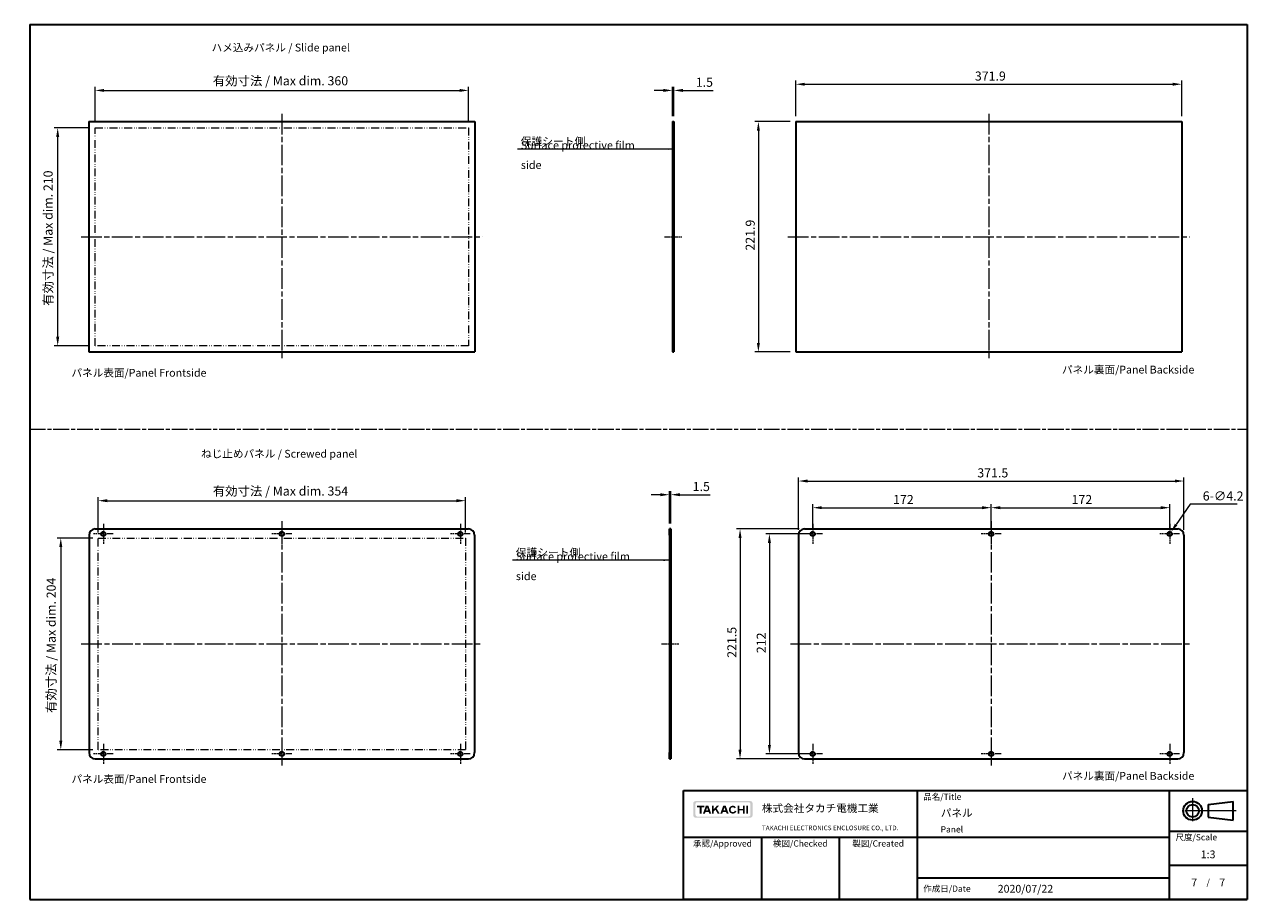
# Model space of a CAD drawing. Units: millimetres. Extents: x 51 to 7540, y 23 to 1293.
# Drawn here: x 6362 to 7540, y 28 to 871 of the extents above; entities that cross this region are included whole.
import ezdxf
from ezdxf.enums import TextEntityAlignment as Align

# ---------------------------------------------------------------- set-up
doc = ezdxf.new("R2010")
doc.units = ezdxf.units.MM
doc.header["$LTSCALE"] = 3.5
doc.linetypes.add('CHAIN', pattern=[0.35429999999999995, 0.2362, -0.0295, 0.0591, -0.0295])
doc.linetypes.add('DASH_DOUBLE_DOT', pattern=[0.43979999999999997, 0.24, -0.06, 0.0098, -0.06, 0.01, -0.06])
doc.layers.get('Defpoints').update_dxf_attribs({"lineweight": 25})
for name, color, linetype, lineweight in [('Border (ISO)', 7, 'Continuous', 35), ('Center Mark (ISO)', 131, 'Continuous', 18), ('Centerline (ISO)', 131, 'Continuous', 18), ('Centerline (ISO) @ 1', 131, 'Continuous', 18), ('Dimension (ISO)', 7, 'Continuous', 18), ('Dimension (ISO) @ 1', 7, 'Continuous', 18), ('Hatch (ISO)', 1, 'Continuous', 18), ('Sketch Geometry (ISO)', 7, 'Continuous', 18), ('Symbol (ISO)', 7, 'Continuous', 18), ('Title (ISO)', 7, 'Continuous', 35), ('Visible (ISO)', 7, 'Continuous', 35), ('Visible Narrow (ISO)', 7, 'Continuous', 25)]:
    doc.layers.add(name, color=color, linetype=linetype, lineweight=lineweight)
doc.styles.add('Note Text (TK)', font='txt')
doc.styles.add('文字スタイル67', font='arial.ttf')
doc.dimstyles.new('Default - Method 1b (TK)', dxfattribs={"dimscale": 3.5, "dimtxt": 2.5, "dimasz": 2.5, "dimexe": 1, "dimexo": 1.499999999999999, "dimgap": 1, "dimtad": 1, "dimtoh": 1, "dimrnd": 1e-08, "dimdsep": 46, "dimtxsty": 'Note Text (TK)', "dimcen": 0.09, "dimdle": 5, "dimclrd": 100, "dimclre": 100, "dimclrt": 7, "dimadec": 1, "dimazin": 1, "dimtfac": 1, "dimtmove": 0, "dimatfit": 3, "dimfxl": 1, "dimtolj": 1, "dimlwd": -1, "dimlwe": -1, "dimarcsym": 0})
doc.dimstyles.new('Default - Method 1b (TK)$7', dxfattribs={"dimscale": 3.5, "dimtxt": 2.5, "dimasz": 2.5, "dimexe": 1, "dimexo": 1.499999999999999, "dimgap": 1, "dimtad": 1, "dimtoh": 1, "dimrnd": 1e-08, "dimdsep": 46, "dimtxsty": 'Note Text (TK)', "dimcen": 0.09, "dimdle": 5, "dimclrd": 100, "dimclre": 100, "dimclrt": 7, "dimadec": 1, "dimazin": 1, "dimtfac": 1, "dimtmove": 0, "dimatfit": 3, "dimfxl": 1, "dimtolj": 1, "dimlwd": -1, "dimlwe": -1, "dimarcsym": 0})

# ---------------------------------------------------------------- blocks, each defined once
blk = doc.blocks.new('図面枠 tk図枠')
at = {"layer": 'Border (ISO)'}
for p, q in [((14.49999999999999, 289), (405.4999999999999, 289)), ((14.49999999999999, 289), (14.50000000000001, 8.000000000000007)), ((405.4999999999999, 289), (405.4999999999999, 8.000000000000007)), ((14.50000000000001, 8.000000000000007), (405.4999999999999, 8.000000000000007))]:
    blk.add_line(p, q, dxfattribs=at)
blk = doc.blocks.new('表題欄 tk表題欄')
at = {"layer": 'Hatch (ISO)'}
h = blk.add_hatch(color=256, dxfattribs=at)
edge = h.paths.add_edge_path(flags=0)
edge.add_arc((95.57537688673352, 236.2990653650367), 0.5958259999999996, 269.9999999999897, 360)
edge.add_line((96.17120288673351, 236.2990653650368), (96.17120288673348, 239.7107813650365))
edge.add_arc((95.5753768867335, 239.7107813650366), 0.5958259999999996, 0, 90.0000000000068)
edge.add_line((95.57537688673342, 240.3066073650366), (79.13710888673356, 240.3066073650366))
edge.add_arc((79.13710888673353, 239.7107813650366), 0.5958259999999996, 89.99999999999744, 180)
edge.add_line((78.54128288673353, 239.7107813650365), (78.54128288673331, 236.2990653650368))
edge.add_arc((79.13710888673332, 236.2990653650365), 0.5958259999999996, 180, 270.0000000000231)
edge.add_line((79.13710888673356, 235.7032393650365), (95.57537688673342, 235.7032393650367))
edge = h.paths.add_edge_path()
edge.add_line((77.83935088673357, 239.9556413650366), (77.83935088673357, 236.0542053650368))
edge.add_arc((78.54128288673346, 236.0542053650367), 0.7019319999998935, 180, 270.0000000000087)
edge.add_line((78.54128288673357, 235.3522733650368), (96.17120288673352, 235.3522733650368))
edge.add_arc((96.17120288673351, 236.0542053650367), 0.7019319999998921, 270, 360)
edge.add_line((96.8731348867334, 236.0542053650368), (96.87313488673352, 239.9556413650366))
edge.add_arc((96.1712028867336, 239.9556413650367), 0.7019319999998921, 0, 90.00000000000873)
edge.add_line((96.17120288673348, 240.6575733650367), (78.54128288673357, 240.6575733650366))
edge.add_arc((78.54128288673357, 239.9556413650366), 0.7019319999999984, 90, 180)
for points in [[(79.07181288673355, 239.1476033650369), (79.07181288673355, 238.6578833650367), (79.92066088673353, 238.6578833650367), (79.92066088673353, 236.6581933650368), (80.50832488673353, 236.6581933650368), (80.50832488673353, 238.6578833650367), (81.35717288673355, 238.6578833650367), (81.35717288673355, 239.1476033650369)], [(85.68407849525303, 236.6581933650368), (84.9434673993943, 237.8918698287545), (84.41792288673358, 237.3246628822781), (84.41792288673358, 236.6581933650368), (83.89555488673355, 236.6581933650368), (83.89555488673355, 239.1476033650369), (84.41792288673358, 239.1476033650369), (84.41792288673358, 238.0993979968839), (85.38913556809511, 239.1476033650369), (86.10696490847272, 239.1476033650369), (85.31925422435492, 238.2974470774499), (86.30334488673353, 236.6581933650368)], [(92.09142939614459, 239.1476033650369), (92.09142939614459, 236.6581933650368), (92.60971639614465, 236.6581933650368), (92.60971639614465, 237.6580383650368), (93.76872039614462, 237.6580383650368), (93.76872039614462, 236.6581933650368), (94.28700739614459, 236.6581933650368), (94.28700739614459, 239.1476033650369), (93.76872039614462, 239.1476033650369), (93.76872039614462, 238.1477583650367), (92.60971639614465, 238.1477583650367), (92.60971639614465, 239.1476033650369)], [(94.84202339614467, 239.1476033650369), (94.84202339614467, 236.6581933650368), (95.36439139614473, 236.6581933650368), (95.36439139614473, 239.1476033650369)]]:
    blk.add_hatch(color=256, dxfattribs=at).paths.add_polyline_path(points)
h = blk.add_hatch(color=256, dxfattribs=at)
h.paths.add_polyline_path([(82.59020695886475, 237.7110913650368), (81.95242681460243, 237.7110913650368), (82.27131688673356, 238.5794973650367)], flags=0)
h.paths.add_polyline_path([(82.77903014574996, 237.1968853650368), (81.76360362771717, 237.1968853650368), (81.56578886050404, 236.6581933650368), (80.94907288673355, 236.6581933650368), (81.86321688673357, 239.1476033650369), (82.67941688673353, 239.1476033650369), (83.59356088673351, 236.6581933650368), (82.97684491296302, 236.6581933650368)])
h = blk.add_hatch(color=256, dxfattribs=at)
h.paths.add_polyline_path([(87.52707281460246, 237.7110913650368), (88.16485295886469, 237.7110913650368), (87.84596288673359, 238.5794973650367)], flags=0)
h.paths.add_polyline_path([(87.14043486050403, 236.6581933650368), (87.3382496277172, 237.1968853650368), (88.35367614574989, 237.1968853650368), (88.551490912963, 236.6581933650368), (89.16820688673343, 236.6581933650368), (88.25406288673352, 239.1476033650369), (87.43786288673356, 239.1476033650369), (86.52371888673358, 236.6581933650368)])
h = blk.add_hatch(color=256, dxfattribs=at)
edge = h.paths.add_edge_path()
edge.add_arc((90.52309888673334, 237.9028983650369), 1.273272000000011, 38.55054079078439, 336.5820184016556)
edge.add_line((91.69149139614446, 237.3968543650369), (91.17255542714857, 237.6216113977801))
edge.add_ellipse((90.52309888673352, 237.9028983650369), major_axis=(0, -0.7998759999999119), ratio=0.8673469387756529, start_angle=128.5505407907963, end_angle=426.582018401653, ccw=False)
edge.add_line((91.09381514418376, 238.3576891122095), (91.51887237036831, 238.6964075050431))
at = {"layer": 'Title (ISO)'}
for p, q in [((74.70882392282105, 244.052739026017), (255.7088239228211, 244.052739026017)), ((74.70882392282105, 209.052739026017), (74.70882392282105, 244.052739026017)), ((149.7088239228211, 244.052739026017), (149.7088239228211, 209.052739026017)), ((230.7088239228211, 244.052739026017), (230.7088239228211, 209.052739026017)), ((255.7088239228211, 244.052739026017), (255.7088239228211, 209.052739026017)), ((243.2088239228211, 239.552739026017), (251.2088239228211, 240.5527390260171)), ((251.2088239228211, 234.552739026017), (251.2088239228211, 240.5527390260171)), ((243.2088239228211, 239.552739026017), (243.2088239228211, 235.552739026017)), ((243.2088239228211, 235.552739026017), (251.2088239228211, 234.552739026017)), ((74.70882392282105, 229.052739026017), (230.7088239228211, 229.052739026017)), ((99.70882392282108, 229.052739026017), (99.70882392282108, 209.052739026017)), ((124.708823922821, 229.052739026017), (124.708823922821, 209.052739026017)), ((230.7088239228211, 231.052739026017), (255.7088239228211, 231.052739026017)), ((230.7088239228211, 220.052739026017), (255.7088239228211, 220.052739026017)), ((149.7088239228211, 216.052739026017), (230.7088239228211, 216.052739026017)), ((255.7088239228211, 209.052739026017), (74.70882392282105, 209.052739026017))]:
    blk.add_line(p, q, dxfattribs=at)
at = {"layer": 'Title (ISO)', "color": 4, "linetype": 'CHAIN', "lineweight": 18, "ltscale": 8.889559745788574}
blk.add_line((238.2088239228211, 241.552739026017), (238.2088239228211, 233.552739026017), dxfattribs=at)
at = {"layer": 'Title (ISO)', "color": 4, "linetype": 'CHAIN', "lineweight": 18, "ltscale": 20.00163269042969}
blk.add_line((252.2088239228211, 237.552739026017), (234.2088239228211, 237.552739026017), dxfattribs=at)
at = {"layer": 'Title (ISO)'}
for radius in [3, 2]:
    blk.add_circle((238.2088239228211, 237.552739026017), radius, dxfattribs=at)
at = {"layer": 'Title (ISO)', "color": 7, "line_spacing_factor": 1.5, "style": 'Note Text (TK)'}
for s, insert, char_height, attachment_point in [('株式会社タカチ電機工業', (99.87313488673345, 238.052739026017), 2.5, 4), ('\\fArial|b0|i0;\\H1.4986;TAKACHI ELECTRONICS ENCLOSURE CO., LTD.', (99.87313488673342, 232.052739026017), 1.49859994649887, 4), ('\\fＭＳ Ｐゴシック|b0|i0;\\H2.0000;/', (243.2088239228211, 214.552739026017), 2.000000029802322, 5)]:
    blk.add_mtext(s, dxfattribs=dict(at, insert=insert, char_height=char_height, attachment_point=attachment_point))
at = {"layer": 'Title (ISO)', "color": 1, "char_height": 2.000000029802322, "line_spacing_factor": 1.5, "style": 'Note Text (TK)'}
for s, insert, attachment_point in [('\\fＭＳ Ｐゴシック|b0|i0;\\H2.0000;品名/Title', (151.708823922821, 242.052739026017), 4), ('\\fＭＳ Ｐゴシック|b0|i0;\\H2.0000;承認/Approved', (87.20882392282108, 227.052739026017), 5), ('\\fＭＳ Ｐゴシック|b0|i0;\\H2.0000;検図/Checked', (112.208823922821, 227.052739026017), 5), ('\\fＭＳ Ｐゴシック|b0|i0;\\H2.0000;製図/Created', (137.2088239228211, 227.052739026017), 5), ('\\fＭＳ Ｐゴシック|b0|i0;\\H2.0000;尺度/Scale', (232.7088239228211, 229.052739026017), 4), ('\\fＭＳ Ｐゴシック|b0|i0;\\H2.0000;作成日/Date', (151.708823922821, 212.552739026017), 4)]:
    blk.add_mtext(s, dxfattribs=dict(at, insert=insert, attachment_point=attachment_point))
at = {"layer": 'Title (ISO)', "color": 7}
for tag, p, height, style in [('<品名>_001', (157.2826875528348, 235.5328526211061), 2.5, 'Note Text (TK)'), ('<Title>_001', (157.7088239228211, 230.5513747487906), 2.000000029802322, '文字スタイル67'), ('<尺度>_001', (239.5440510892929, 222.302739026017), 2.5, 'Note Text (TK)'), ('<総ページ数>_001', (246.7855284409709, 213.302739026017), 2.5, 'Note Text (TK)'), ('作成日_001', (175.6037100153155, 211.2601253517655), 2.5, 'Note Text (TK)'), ('<ページ_No.>_001', (238.0980284456275, 213.302739026017), 2.5, 'Note Text (TK)')]:
    blk.add_attdef(tag, p, '', height=height, dxfattribs=dict(at, style=style))
at = {"layer": 'Title (ISO)', "color": 7, "style": 'Note Text (TK)'}
blk.add_attdef('<承認>', text='', height=2.5, dxfattribs=at).set_placement((87.20882392282108, 217.052739026017), align=Align.MIDDLE_CENTER)
blk = doc.blocks.new('*D36')
at = {"layer": 'Defpoints', "color": 0}
for p in [(7476.825317372767, 813.417200805642), (7104.925317372766, 777.4172008056419), (7476.825317372767, 777.4172008056419)]:
    blk.add_point(p, dxfattribs=at)
at = {"layer": 'Dimension (ISO)', "color": 100}
for p, q in [((7104.925317372766, 782.6672008056419), (7104.925317372766, 816.9172008056419)), ((7113.675317372766, 813.417200805642), (7468.075317372766, 813.417200805642)), ((7476.825317372767, 782.6672008056419), (7476.825317372767, 816.9172008056419))]:
    blk.add_line(p, q, dxfattribs=at)
for points in [[(7113.675317372766, 814.8755341389754), (7113.675317372766, 811.9588674723086), (7104.925317372766, 813.417200805642)], [(7468.075317372766, 814.8755341389754), (7468.075317372766, 811.9588674723086), (7476.825317372767, 813.417200805642)]]:
    blk.add_solid(points, dxfattribs=at)
at = {"layer": 'Dimension (ISO)', "color": 7, "insert": (7277.526595781857, 821.292200805642), "char_height": 8.75, "attachment_point": 4, "style": 'Note Text (TK)'}
blk.add_mtext('\\A1;371.9', dxfattribs=at)
blk = doc.blocks.new('*D35')
at = {"layer": 'Defpoints', "color": 0}
for p in [(7104.925317372766, 777.4172008056419), (7068.925317372766, 555.517200805642), (7104.925317372766, 555.517200805642)]:
    blk.add_point(p, dxfattribs=at)
at = {"layer": 'Dimension (ISO)', "color": 100}
for p, q in [((7099.675317372767, 777.4172008056419), (7065.425317372767, 777.4172008056419)), ((7068.925317372766, 768.667200805642), (7068.925317372766, 564.267200805642)), ((7099.675317372767, 555.517200805642), (7065.425317372767, 555.517200805642))]:
    blk.add_line(p, q, dxfattribs=at)
for points in [[(7067.466984039434, 768.667200805642), (7070.3836507061, 768.667200805642), (7068.925317372766, 777.4172008056419)], [(7067.466984039434, 564.267200805642), (7070.3836507061, 564.267200805642), (7068.925317372766, 555.517200805642)]]:
    blk.add_solid(points, dxfattribs=at)
at = {"layer": 'Dimension (ISO)', "color": 7, "insert": (7061.050317372767, 653.1184792147329), "char_height": 8.75, "attachment_point": 4, "rotation": 90, "style": 'Note Text (TK)'}
blk.add_mtext('\\A1;221.9', dxfattribs=at)
blk = doc.blocks.new('*D34')
at = {"layer": 'Defpoints', "color": 0}
for p in [(7293.263506504873, 405.4808982994591), (7121.263506504873, 380.238192817387), (7293.263506504873, 380.238192817387)]:
    blk.add_point(p, dxfattribs=at)
at = {"layer": 'Dimension (ISO)', "color": 100}
for p, q in [((7121.263506504873, 385.488192817387), (7121.263506504873, 408.980898299459)), ((7130.013506504872, 405.4808982994591), (7284.513506504872, 405.4808982994591)), ((7293.263506504873, 385.488192817387), (7293.263506504873, 408.980898299459))]:
    blk.add_line(p, q, dxfattribs=at)
for points in [[(7130.013506504872, 406.9392316327923), (7130.013506504872, 404.0225649661257), (7121.263506504873, 405.4808982994591)], [(7284.513506504872, 406.9392316327923), (7284.513506504872, 404.0225649661257), (7293.263506504873, 405.4808982994591)]]:
    blk.add_solid(points, dxfattribs=at)
at = {"layer": 'Dimension (ISO)', "color": 7, "insert": (7198.712370141237, 413.355898299459), "char_height": 8.75, "attachment_point": 4, "style": 'Note Text (TK)'}
blk.add_mtext('\\A1;172', dxfattribs=at)
blk = doc.blocks.new('*D33')
at = {"layer": 'Defpoints', "color": 0}
for p in [(7465.263506504872, 405.4808982994591), (7293.263506504873, 380.238192817387), (7465.263506504872, 380.238192817387)]:
    blk.add_point(p, dxfattribs=at)
at = {"layer": 'Dimension (ISO)', "color": 100}
for p, q in [((7293.263506504873, 385.488192817387), (7293.263506504873, 408.980898299459)), ((7302.013506504874, 405.4808982994591), (7456.513506504872, 405.4808982994591)), ((7465.263506504872, 385.488192817387), (7465.263506504872, 408.980898299459))]:
    blk.add_line(p, q, dxfattribs=at)
for points in [[(7302.013506504874, 406.9392316327923), (7302.013506504874, 404.0225649661257), (7293.263506504873, 405.4808982994591)], [(7456.513506504872, 406.9392316327923), (7456.513506504872, 404.0225649661257), (7465.263506504872, 405.4808982994591)]]:
    blk.add_solid(points, dxfattribs=at)
at = {"layer": 'Dimension (ISO)', "color": 7, "insert": (7370.712370141237, 413.355898299459), "char_height": 8.75, "attachment_point": 4, "style": 'Note Text (TK)'}
blk.add_mtext('\\A1;172', dxfattribs=at)
blk = doc.blocks.new('*D32')
at = {"layer": 'Defpoints', "color": 0}
for p in [(7479.013506504873, 431.1741138492305), (7107.513506504872, 378.988192817387), (7479.013506504873, 378.988192817387)]:
    blk.add_point(p, dxfattribs=at)
at = {"layer": 'Dimension (ISO)', "color": 100}
for p, q in [((7107.513506504872, 384.238192817387), (7107.513506504872, 434.6741138492304)), ((7116.263506504873, 431.1741138492305), (7470.263506504872, 431.1741138492305)), ((7479.013506504873, 384.238192817387), (7479.013506504873, 434.6741138492304))]:
    blk.add_line(p, q, dxfattribs=at)
for points in [[(7116.263506504873, 432.6324471825637), (7116.263506504873, 429.7157805158971), (7107.513506504872, 431.1741138492305)], [(7470.263506504872, 432.6324471825637), (7470.263506504872, 429.7157805158971), (7479.013506504873, 431.1741138492305)]]:
    blk.add_solid(points, dxfattribs=at)
at = {"layer": 'Dimension (ISO)', "color": 7, "insert": (7279.889926959417, 439.0491138492304), "char_height": 8.75, "attachment_point": 4, "style": 'Note Text (TK)'}
blk.add_mtext('\\A1;371.5', dxfattribs=at)
blk = doc.blocks.new('*D31')
at = {"layer": 'Defpoints', "color": 0}
for p in [(7121.263506504873, 380.238192817387), (7079.574802591437, 168.238192817387), (7121.263506504873, 168.238192817387)]:
    blk.add_point(p, dxfattribs=at)
at = {"layer": 'Dimension (ISO)', "color": 100}
for p, q in [((7116.013506504872, 380.238192817387), (7076.074802591438, 380.238192817387)), ((7079.574802591437, 371.488192817387), (7079.574802591437, 176.988192817387)), ((7116.013506504872, 168.238192817387), (7076.074802591438, 168.238192817387))]:
    blk.add_line(p, q, dxfattribs=at)
for points in [[(7078.116469258105, 371.488192817387), (7081.033135924771, 371.488192817387), (7079.574802591437, 380.238192817387)], [(7078.116469258105, 176.988192817387), (7081.033135924771, 176.988192817387), (7079.574802591437, 168.238192817387)]]:
    blk.add_solid(points, dxfattribs=at)
at = {"layer": 'Dimension (ISO)', "color": 7, "insert": (7071.699802591438, 265.3390450901143), "char_height": 8.75, "attachment_point": 4, "rotation": 90, "style": 'Note Text (TK)'}
blk.add_mtext('\\A1;212', dxfattribs=at)
blk = doc.blocks.new('*D30')
at = {"layer": 'Defpoints', "color": 0}
for p in [(7113.513506504872, 384.988192817387), (7051.259829184072, 163.488192817387), (7113.513506504872, 163.488192817387)]:
    blk.add_point(p, dxfattribs=at)
at = {"layer": 'Dimension (ISO)', "color": 100}
for p, q in [((7108.263506504873, 384.988192817387), (7047.759829184072, 384.988192817387)), ((7051.259829184072, 376.238192817387), (7051.259829184072, 172.238192817387)), ((7108.263506504873, 163.488192817387), (7047.759829184072, 163.488192817387))]:
    blk.add_line(p, q, dxfattribs=at)
for points in [[(7049.801495850738, 376.238192817387), (7052.718162517405, 376.238192817387), (7051.259829184072, 384.988192817387)], [(7049.801495850738, 172.238192817387), (7052.718162517405, 172.238192817387), (7051.259829184072, 163.488192817387)]]:
    blk.add_solid(points, dxfattribs=at)
at = {"layer": 'Dimension (ISO)', "color": 7, "insert": (7043.384829184072, 260.8646132719325), "char_height": 8.75, "attachment_point": 4, "rotation": 90, "style": 'Note Text (TK)'}
blk.add_mtext('\\A1;221.5', dxfattribs=at)
blk = doc.blocks.new('*D29')
at = {"layer": 'Defpoints', "color": 0}
for p in [(7464.069680092143, 378.5105416673368), (7466.457332917603, 381.9658439674376)]:
    blk.add_point(p, dxfattribs=at)
at = {"layer": 'Dimension (ISO)', "color": 100}
for p, q in [((7485.066756150842, 408.8965527437326), (7471.43160963731, 389.164390425979)), ((7530.168178571782, 408.8965527437326), (7485.066756150842, 408.8965527437326)), ((7464.948506504872, 380.2381928173877), (7465.578506504872, 380.2381928173868)), ((7465.263506504872, 379.9231928173867), (7465.263506504872, 380.5531928173869))]:
    blk.add_line(p, q, dxfattribs=at)
blk.add_solid([(7470.231851894219, 389.9934365459303), (7472.6313673804, 388.3353443060282), (7466.457332917603, 381.9658439674376)], dxfattribs=at)
at = {"layer": 'Dimension (ISO)', "color": 7, "insert": (7497.107099026326, 416.7715527437317), "char_height": 8.75, "attachment_point": 4, "style": 'Note Text (TK)'}
blk.add_mtext('\\A1;6-∅4.2', dxfattribs=at)
blk = doc.blocks.new('*D28')
at = {"layer": 'Defpoints', "color": 0}
for p in [(6789.759825963237, 807.4672008056419), (6429.759825963237, 771.467200805642), (6789.759825963237, 771.467200805642)]:
    blk.add_point(p, dxfattribs=at)
at = {"layer": 'Dimension (ISO)', "color": 100}
for p, q in [((6429.759825963237, 776.717200805642), (6429.759825963237, 810.9672008056419)), ((6438.509825963237, 807.4672008056419), (6781.009825963237, 807.4672008056419)), ((6789.759825963237, 776.717200805642), (6789.759825963237, 810.9672008056419))]:
    blk.add_line(p, q, dxfattribs=at)
for points in [[(6438.509825963237, 808.9255341389753), (6438.509825963237, 806.0088674723086), (6429.759825963237, 807.4672008056419)], [(6781.009825963237, 808.9255341389753), (6781.009825963237, 806.0088674723086), (6789.759825963237, 807.4672008056419)]]:
    blk.add_solid(points, dxfattribs=at)
at = {"layer": 'Dimension (ISO)', "color": 7, "insert": (6543.239939599601, 816.7342462601874), "char_height": 8.75, "attachment_point": 4, "style": 'Note Text (TK)'}
blk.add_mtext('\\A1;有効寸法 / Max dim. 360', dxfattribs=at)
blk = doc.blocks.new('*D27')
at = {"layer": 'Defpoints', "color": 0}
for p in [(6393.759825963236, 771.467200805642), (6429.759825963237, 771.467200805642), (6429.759825963237, 561.467200805642)]:
    blk.add_point(p, dxfattribs=at)
at = {"layer": 'Dimension (ISO)', "color": 100}
for p, q in [((6424.509825963237, 771.467200805642), (6390.259825963237, 771.467200805642)), ((6393.759825963236, 570.217200805642), (6393.759825963236, 762.7172008056422)), ((6424.509825963237, 561.467200805642), (6390.259825963237, 561.467200805642))]:
    blk.add_line(p, q, dxfattribs=at)
for points in [[(6392.301492629904, 762.7172008056422), (6395.21815929657, 762.7172008056422), (6393.759825963236, 771.467200805642)], [(6392.301492629904, 570.217200805642), (6395.21815929657, 570.217200805642), (6393.759825963236, 561.467200805642)]]:
    blk.add_solid(points, dxfattribs=at)
at = {"layer": 'Dimension (ISO)', "color": 7, "insert": (6384.492780508692, 599.9473144420057), "char_height": 8.75, "attachment_point": 4, "rotation": 90, "style": 'Note Text (TK)'}
blk.add_mtext('\\A1;有効寸法 / Max dim. 210', dxfattribs=at)
blk = doc.blocks.new('*D26')
at = {"layer": 'Defpoints', "color": 0}
for p in [(6987.609564065063, 807.4672008056419), (6986.109564065062, 777.4172008056421), (6987.609564065063, 777.4172008056421)]:
    blk.add_point(p, dxfattribs=at)
at = {"layer": 'Dimension (ISO)', "color": 100}
for p, q in [((6977.359564065062, 807.4672008056419), (6968.609564065062, 807.4672008056419)), ((6986.109564065062, 782.667200805642), (6986.109564065062, 810.9672008056419)), ((6986.109564065062, 807.4672008056419), (6987.609564065063, 807.4672008056419)), ((6987.609564065063, 782.667200805642), (6987.609564065063, 810.9672008056419)), ((6996.359564065063, 807.4672008056419), (7025.433427701426, 807.4672008056419))]:
    blk.add_line(p, q, dxfattribs=at)
for points in [[(6977.359564065062, 808.9255341389753), (6977.359564065062, 806.0088674723086), (6986.109564065062, 807.4672008056419)], [(6996.359564065063, 808.9255341389753), (6996.359564065063, 806.0088674723086), (6987.609564065063, 807.4672008056419)]]:
    blk.add_solid(points, dxfattribs=at)
at = {"layer": 'Dimension (ISO)', "color": 7, "insert": (7008.609564065062, 815.342200805642), "char_height": 8.75, "attachment_point": 4, "style": 'Note Text (TK)'}
blk.add_mtext('\\A1;1.5', dxfattribs=at)
blk = doc.blocks.new('*D25')
at = {"layer": 'Defpoints', "color": 0}
for p in [(6786.759825963237, 412.238192817387), (6432.759825963237, 376.2381928173871), (6786.759825963237, 376.238192817387)]:
    blk.add_point(p, dxfattribs=at)
at = {"layer": 'Dimension (ISO)', "color": 100}
for p, q in [((6432.759825963237, 381.4881928173871), (6432.759825963237, 415.738192817387)), ((6786.759825963237, 381.488192817387), (6786.759825963237, 415.738192817387)), ((6441.509825963237, 412.238192817387), (6778.009825963237, 412.238192817387))]:
    blk.add_line(p, q, dxfattribs=at)
for points in [[(6441.509825963237, 413.6965261507203), (6441.509825963237, 410.7798594840536), (6432.759825963237, 412.238192817387)], [(6778.009825963237, 413.6965261507203), (6778.009825963237, 410.7798594840536), (6786.759825963237, 412.238192817387)]]:
    blk.add_solid(points, dxfattribs=at)
at = {"layer": 'Dimension (ISO)', "color": 7, "insert": (6543.215081645055, 421.5052382719324), "char_height": 8.75, "attachment_point": 4, "style": 'Note Text (TK)'}
blk.add_mtext('\\A1;有効寸法 / Max dim. 354', dxfattribs=at)
blk = doc.blocks.new('*D24')
at = {"layer": 'Defpoints', "color": 0}
for p in [(6432.759825963237, 376.238192817387), (6396.759825963236, 172.238192817387), (6432.759825963237, 172.238192817387)]:
    blk.add_point(p, dxfattribs=at)
at = {"layer": 'Dimension (ISO)', "color": 100}
for p, q in [((6427.509825963237, 376.238192817387), (6393.259825963237, 376.238192817387)), ((6396.759825963236, 367.488192817387), (6396.759825963236, 180.988192817387)), ((6427.509825963237, 172.238192817387), (6393.259825963237, 172.238192817387))]:
    blk.add_line(p, q, dxfattribs=at)
for points in [[(6395.301492629904, 367.488192817387), (6398.21815929657, 367.488192817387), (6396.759825963236, 376.238192817387)], [(6395.301492629904, 180.988192817387), (6398.21815929657, 180.988192817387), (6396.759825963236, 172.238192817387)]]:
    blk.add_solid(points, dxfattribs=at)
at = {"layer": 'Dimension (ISO)', "color": 7, "insert": (6387.492780508692, 207.6934484992052), "char_height": 8.75, "attachment_point": 4, "rotation": 90, "style": 'Note Text (TK)'}
blk.add_mtext('\\A1;有効寸法 / Max dim. 204', dxfattribs=at)
blk = doc.blocks.new('*D23')
at = {"layer": 'Defpoints', "color": 0}
for p in [(6984.630609513037, 417.988192817387), (6983.130609513037, 384.988192817387), (6984.630609513037, 384.988192817387)]:
    blk.add_point(p, dxfattribs=at)
at = {"layer": 'Dimension (ISO)', "color": 100}
for p, q in [((6974.380609513037, 417.988192817387), (6965.630609513038, 417.988192817387)), ((6983.130609513037, 390.238192817387), (6983.130609513037, 421.488192817387)), ((6983.130609513037, 417.988192817387), (6984.630609513037, 417.988192817387)), ((6984.630609513037, 390.238192817387), (6984.630609513037, 421.488192817387)), ((6993.380609513036, 417.988192817387), (7022.454473149401, 417.988192817387))]:
    blk.add_line(p, q, dxfattribs=at)
for points in [[(6974.380609513037, 419.4465261507203), (6974.380609513037, 416.5298594840536), (6983.130609513037, 417.988192817387)], [(6993.380609513036, 419.4465261507203), (6993.380609513036, 416.5298594840536), (6984.630609513037, 417.988192817387)]]:
    blk.add_solid(points, dxfattribs=at)
at = {"layer": 'Dimension (ISO)', "color": 7, "insert": (7005.630609513037, 425.863192817387), "char_height": 8.75, "attachment_point": 4, "style": 'Note Text (TK)'}
blk.add_mtext('\\A1;1.5', dxfattribs=at)

msp = doc.modelspace()

# ---------------------------------------------------------------- linework, layer by layer
at = {"layer": 'Center Mark (ISO)', "linetype": 'CHAIN', "ltscale": 7.111627578735351}
for p, q in [((6437.759825963237, 389.838192817387), (6437.759825963237, 370.638192817387)), ((6609.759825963236, 389.838192817387), (6609.759825963236, 370.638192817387)), ((6781.759825963238, 389.838192817387), (6781.759825963238, 370.638192817387)), ((7121.263506504873, 389.838192817387), (7121.263506504873, 370.638192817387)), ((7293.263506504873, 389.838192817387), (7293.263506504873, 370.638192817387)), ((7465.263506504872, 389.838192817387), (7465.263506504872, 370.638192817387)), ((6447.359825963236, 380.238192817387), (6428.159825963238, 380.238192817387)), ((6619.359825963236, 380.238192817387), (6600.159825963237, 380.238192817387)), ((6791.359825963238, 380.238192817387), (6772.159825963237, 380.238192817387)), ((7130.863506504873, 380.238192817387), (7111.663506504872, 380.238192817387)), ((7302.863506504873, 380.238192817387), (7283.663506504872, 380.238192817387)), ((7474.863506504873, 380.238192817387), (7455.663506504873, 380.238192817387)), ((6437.759825963237, 177.838192817387), (6437.759825963237, 158.638192817387)), ((6609.759825963236, 177.838192817387), (6609.759825963236, 158.638192817387)), ((6781.759825963238, 177.838192817387), (6781.759825963238, 158.638192817387)), ((7121.263506504873, 177.838192817387), (7121.263506504873, 158.638192817387)), ((7293.263506504873, 177.838192817387), (7293.263506504873, 158.638192817387)), ((7465.263506504872, 177.838192817387), (7465.263506504872, 158.638192817387)), ((6447.359825963236, 168.238192817387), (6428.159825963238, 168.238192817387)), ((6619.359825963236, 168.238192817387), (6600.159825963237, 168.238192817387)), ((6791.359825963238, 168.238192817387), (6772.159825963237, 168.238192817387)), ((7130.863506504873, 168.238192817387), (7111.663506504872, 168.238192817387)), ((7302.863506504873, 168.238192817387), (7283.663506504872, 168.238192817387)), ((7474.863506504873, 168.238192817387), (7455.663506504873, 168.238192817387))]:
    msp.add_line(p, q, dxfattribs=at)
at = {"layer": 'Centerline (ISO)', "linetype": 'CHAIN', "ltscale": 23.99096870422363}
for p, q in [((6609.759825963236, 784.9172008056419), (6609.759825963236, 548.017200805642)), ((7290.875317372766, 784.9172008056419), (7290.875317372766, 548.017200805642)), ((6416.309825963238, 666.467200805642), (6803.209825963236, 666.467200805642)), ((7097.425317372766, 666.467200805642), (7484.325317372768, 666.467200805642)), ((6609.759825963236, 392.488192817387), (6609.759825963236, 155.988192817387)), ((7293.263506504873, 392.488192817387), (7293.263506504873, 155.988192817387)), ((6416.509825963237, 274.238192817387), (6803.009825963236, 274.238192817387)), ((7100.013506504872, 274.238192817387), (7486.513506504874, 274.238192817387))]:
    msp.add_line(p, q, dxfattribs=at)
at = {"layer": 'Centerline (ISO)', "linetype": 'CHAIN', "ltscale": 6.111540794372558}
for p, q in [((6978.609564065061, 666.467200805642), (6995.109564065064, 666.467200805642)), ((6975.630609513038, 274.238192817387), (6992.130609513037, 274.238192817387))]:
    msp.add_line(p, q, dxfattribs=at)
at = {"layer": 'Sketch Geometry (ISO)', "color": 4, "linetype": 'DASH_DOUBLE_DOT', "lineweight": 18, "ltscale": 9.095043182373047}
for p, q in [((6429.759825963237, 771.467200805642), (6789.759825963237, 771.467200805642)), ((6789.759825963237, 561.467200805642), (6429.759825963237, 561.467200805642)), ((6432.759825963237, 172.238192817387), (6432.759825963237, 376.2381928173871)), ((6786.759825963237, 376.238192817387), (6786.759825963237, 172.2381928173871))]:
    msp.add_line(p, q, dxfattribs=at)
at = {"layer": 'Sketch Geometry (ISO)', "color": 4, "linetype": 'DASH_DOUBLE_DOT', "lineweight": 18, "ltscale": 8.842403411865234}
for p, q in [((6429.759825963237, 561.467200805642), (6429.759825963237, 771.467200805642)), ((6789.759825963237, 771.467200805642), (6789.759825963237, 561.467200805642))]:
    msp.add_line(p, q, dxfattribs=at)
at = {"layer": 'Sketch Geometry (ISO)', "color": 4, "linetype": 'CHAIN', "lineweight": 18, "ltscale": 18.40118598937988}
msp.add_line((6366.74999545901, 481.1071419632226), (7540.267282194969, 481.1071419632226), dxfattribs=at)
at = {"layer": 'Sketch Geometry (ISO)', "color": 4, "linetype": 'DASH_DOUBLE_DOT', "lineweight": 18, "ltscale": 8.943459510803223}
for p, q in [((6432.759825963237, 376.238192817387), (6786.759825963237, 376.238192817387)), ((6786.759825963237, 172.2381928173871), (6432.759825963237, 172.238192817387))]:
    msp.add_line(p, q, dxfattribs=at)
at = {"layer": 'Visible (ISO)'}
for p, q in [((6423.809825963236, 777.4172008056419), (6423.809825963236, 555.5172008056421)), ((6423.809825963236, 777.4172008056419), (6795.709825963237, 777.4172008056419)), ((6795.709825963237, 777.4172008056419), (6795.709825963237, 555.5172008056421)), ((6986.109564065062, 777.4172008056421), (6987.609564065063, 777.4172008056421)), ((6986.109564065062, 777.4172008056421), (6986.109564065062, 555.5172008056421)), ((6987.609564065063, 777.4172008056421), (6987.609564065063, 555.5172008056421)), ((7104.925317372766, 777.4172008056419), (7104.925317372766, 555.5172008056421)), ((7104.925317372766, 777.4172008056419), (7476.825317372767, 777.4172008056419)), ((7476.825317372767, 777.4172008056419), (7476.825317372767, 555.5172008056421)), ((6423.809825963236, 555.5172008056421), (6795.709825963237, 555.5172008056421)), ((6986.109564065062, 555.5172008056421), (6987.609564065063, 555.5172008056421)), ((7104.925317372766, 555.5172008056421), (7476.825317372767, 555.5172008056421)), ((6424.009825963238, 378.988192817387), (6424.009825963238, 169.488192817387)), ((6430.009825963236, 384.988192817387), (6789.509825963236, 384.988192817387)), ((6795.509825963236, 378.988192817387), (6795.509825963236, 169.488192817387)), ((6984.630609513036, 384.988192817387), (6983.130609513036, 384.988192817387)), ((6983.130609513037, 378.988192817387), (6983.130609513036, 384.988192817387)), ((6983.130609513037, 378.988192817387), (6983.130609513037, 169.488192817387)), ((6984.630609513036, 384.9881928173871), (6984.630609513037, 378.988192817387)), ((6984.630609513037, 378.988192817387), (6984.630609513037, 169.488192817387)), ((7107.513506504872, 378.988192817387), (7107.513506504872, 169.488192817387)), ((7113.513506504872, 384.988192817387), (7473.013506504873, 384.988192817387)), ((7479.013506504873, 378.988192817387), (7479.013506504873, 169.488192817387)), ((6983.130609513036, 163.488192817387), (6983.130609513037, 169.488192817387)), ((6984.630609513037, 169.488192817387), (6984.630609513036, 163.488192817387)), ((6430.009825963236, 163.488192817387), (6789.509825963236, 163.488192817387)), ((6983.130609513036, 163.488192817387), (6984.630609513036, 163.488192817387)), ((7113.513506504872, 163.488192817387), (7473.013506504873, 163.488192817387))]:
    msp.add_line(p, q, dxfattribs=at)
for centre in [(6437.759825963237, 380.238192817387), (6609.759825963236, 380.238192817387), (6781.759825963238, 380.238192817387), (7121.263506504873, 380.238192817387), (7293.263506504873, 380.238192817387), (7465.263506504872, 380.238192817387), (6437.759825963237, 168.238192817387), (6609.759825963236, 168.238192817387), (6781.759825963238, 168.238192817387), (7121.263506504873, 168.238192817387), (7293.263506504873, 168.238192817387), (7465.263506504872, 168.238192817387)]:
    msp.add_circle(centre, 2.1, dxfattribs=at)
for centre, radius, start, end in [((6430.009825963236, 378.988192817387), 6, 90, 180), ((6789.509825963236, 378.988192817387), 6.000000000000055, 0, 90), ((7113.513506504872, 378.988192817387), 6, 90, 180), ((7473.013506504873, 378.988192817387), 6.000000000000055, 0, 90), ((6430.009825963236, 169.488192817387), 6.000000000000048, 180, 270), ((6789.509825963236, 169.488192817387), 6.000000000000085, 270, 0), ((7113.513506504872, 169.488192817387), 6.000000000000048, 180, 270), ((7473.013506504873, 169.488192817387), 6.000000000000085, 270, 0)]:
    msp.add_arc(centre, radius, start, end, dxfattribs=at)
at = {"layer": 'Visible Narrow (ISO)'}
for p, q in [((6983.130609513037, 378.988192817387), (6984.630609513037, 378.988192817387)), ((6984.630609513037, 169.488192817387), (6983.130609513037, 169.488192817387))]:
    msp.add_line(p, q, dxfattribs=at)

# ---------------------------------------------------------------- block references
at = {"xscale": 3, "yscale": 3, "zscale": 3}
msp.add_blockref('図面枠 tk図枠', (6323.332584296817, 4.00000393007248), dxfattribs=at)
ref = msp.add_blockref('表題欄 tk表題欄', (6772.706112528354, -599.1582131479786), dxfattribs=dict(xscale=3, yscale=3, zscale=3))
ref.add_attrib('<品名>_001', 'パネル', (7244.724629734854, 107.7386401743303), dxfattribs={"layer": 'Title (ISO)', "color": 7, "height": 7.5, "style": 'Note Text (TK)'})
ref.add_attrib('<尺度>_001', '1:3', (7495.17349318326, 67.7500039300726), dxfattribs={"layer": 'Title (ISO)', "color": 7, "height": 7.5, "style": 'Note Text (TK)'})
ref.add_attrib('作成日_001', '2020/07/22', (7299.538549392483, 34.62216290731795), dxfattribs={"layer": 'Title (ISO)', "color": 7, "height": 7.5, "style": 'Note Text (TK)'})
ref.add_attrib('<Title>_001', 'Panel', (7244.539269130536, 92.598230336232), dxfattribs={"layer": 'Title (ISO)', "color": 7, "height": 6.000000089406967, "style": '文字スタイル67'})
ref.add_attrib('<ページ_No.>_001', '7', (7486.062697851266, 40.75000393007252), dxfattribs={"layer": 'Title (ISO)', "color": 7, "height": 7.5, "style": 'Note Text (TK)'})
ref.add_attrib('<総ページ数>_001', '7', (7513.062697851268, 40.75000393007252), dxfattribs={"layer": 'Title (ISO)', "color": 7, "height": 7.5, "style": 'Note Text (TK)'})

# ---------------------------------------------------------------- texts
at = {"layer": 'Centerline (ISO) @ 1', "color": 7, "char_height": 7.605673375094296, "line_spacing_factor": 1.5, "style": 'Note Text (TK)'}
for s, insert, width, attachment_point in [('{保護シート側}', (6839.908964089137, 752.2694367019677), 62.71344725522197, 7), ('{Surface protective film side}', (6840.041767386241, 744.1747699068379), 131.1200374319981, 4), ('{保護シート側}', (6835.133413420788, 356.1233852986599), 62.71344725522197, 7), ('{Surface protective film side}', (6835.26621671789, 348.02871850353), 131.1200374319981, 4)]:
    msp.add_mtext(s, dxfattribs=dict(at, insert=insert, width=width, attachment_point=attachment_point))
at = {"layer": 'Symbol (ISO)', "color": 7, "char_height": 7.5, "attachment_point": 4, "line_spacing_factor": 1.5, "style": 'Note Text (TK)'}
for s, insert, width in [('{ハメ込みパネル / Slide panel}', (6542.06563531093, 847.7770668962798), 137.7193021774292), ('{ねじ止めパネル / Screwed panel}', (6531.913607121359, 456.4845939503656), 155.7017612457275)]:
    msp.add_mtext(s, dxfattribs=dict(at, insert=insert, width=width))
for s, width, insert in [('{\\fMS PGothic|b0|i0|c128|p50;パネル裏面/Panel Backside}', 161.208224424412, (7361.5084273704, 538.4917627560662)), ('{\\fMS PGothic|b0|i0|c128|p50;パネル表面/Panel Frontside}', 262.9888995770761, (6407.037712619291, 535.4664548905239)), ('{\\fMS PGothic|b0|i0|c128|p50;パネル表面/Panel Frontside}', 262.9888995770761, (6407.037712619291, 144.1320326992645)), ('{\\fMS PGothic|b0|i0|c128|p50;パネル裏面/Panel Backside}', 161.208224424412, (7361.5084273704, 147.1573405648068))]:
    msp.add_mtext_dynamic_manual_height_columns(s, width=width, gutter_width=1, heights=[0], dxfattribs=dict(at, insert=insert))

# ---------------------------------------------------------------- dimensions: what is measured, and where the dimension line sits
at = {"layer": 'Dimension (ISO) @ 1', "color": 100}
for base, p1, p2, picture, middle in [((6789.759825963237, 807.4672008056419), (6429.759825963237, 771.467200805642), (6789.759825963237, 771.467200805642), '*D28', (6609.759825963236, 807.4672008056419)), ((6786.759825963237, 412.238192817387), (6432.759825963237, 376.2381928173871), (6786.759825963237, 376.238192817387), '*D25', (6609.759825963236, 412.238192817387))]:
    dim = msp.add_linear_dim(base=base, p1=p1, p2=p2, text='有効寸法 / Max dim. <>', dimstyle='Default - Method 1b (TK)', override={"dimscale": 1, "dimtxt": 8.75, "dimasz": 8.75, "dimexe": 3.5, "dimexo": 5.249999999999999, "dimgap": 3.5, "dimtoh": 0, "dimdec": 2, "dimcen": 0.315, "dimtp": 0, "dimtm": 0, "dimtdec": 2, "dimtix": 0, "dimtofl": 0, "dimtmove": 0, "dimatfit": 1}, dxfattribs=at)
    dim.commit()
    dim.dimension.update_dxf_attribs({"geometry": picture, "text_midpoint": middle, "dimtype": 128})
for base, p1, p2, angle, override, picture, middle in [((7476.825317372767, 813.417200805642), (7104.925317372766, 777.4172008056419), (7476.825317372767, 777.4172008056419), 180, {"dimscale": 1, "dimtxt": 8.75, "dimasz": 8.75, "dimexe": 3.5, "dimexo": 5.249999999999999, "dimgap": 3.5, "dimtoh": 0, "dimdec": 2, "dimcen": 0.315, "dimtp": 0, "dimtm": 0, "dimtdec": 2, "dimtix": 0, "dimtofl": 0, "dimtmove": 0, "dimatfit": 1}, '*D36', (7290.875317372766, 813.417200805642)), ((6987.609564065063, 807.4672008056419), (6986.109564065062, 777.4172008056421), (6987.609564065063, 777.4172008056421), 180, {"dimscale": 1, "dimtxt": 8.75, "dimasz": 8.75, "dimexe": 3.5, "dimexo": 5.249999999999999, "dimgap": 3.5, "dimtoh": 0, "dimdec": 2, "dimcen": 0.315, "dimtp": 0, "dimtm": 0, "dimtdec": 2, "dimtix": 0, "dimtofl": 1, "dimtmove": 0, "dimatfit": 1}, '*D26', (7015.271495883244, 807.4672008056419)), ((7068.925317372766, 555.517200805642), (7104.925317372766, 777.4172008056419), (7104.925317372766, 555.517200805642), 270, {"dimscale": 1, "dimtxt": 8.75, "dimasz": 8.75, "dimexe": 3.5, "dimexo": 5.249999999999999, "dimgap": 3.5, "dimtoh": 0, "dimdec": 2, "dimcen": 0.315, "dimtp": 0, "dimtm": 0, "dimtdec": 2, "dimtix": 0, "dimtofl": 0, "dimtmove": 0, "dimatfit": 1}, '*D35', (7068.925317372766, 666.467200805642)), ((7479.013506504873, 431.1741138492305), (7107.513506504872, 378.988192817387), (7479.013506504873, 378.988192817387), 180, {"dimscale": 1, "dimtxt": 8.75, "dimasz": 8.75, "dimexe": 3.5, "dimexo": 5.249999999999999, "dimgap": 3.5, "dimtoh": 0, "dimdec": 2, "dimcen": 0.315, "dimtp": 0, "dimtm": 0, "dimtdec": 2, "dimtix": 0, "dimtofl": 0, "dimtmove": 0, "dimatfit": 1}, '*D32', (7293.263506504873, 431.1741138492305)), ((6984.630609513037, 417.988192817387), (6983.130609513037, 384.988192817387), (6984.630609513037, 384.988192817387), 180, {"dimscale": 1, "dimtxt": 8.75, "dimasz": 8.75, "dimexe": 3.5, "dimexo": 5.249999999999999, "dimgap": 3.5, "dimtoh": 0, "dimdec": 2, "dimcen": 0.315, "dimtp": 0, "dimtm": 0, "dimtdec": 2, "dimtix": 0, "dimtofl": 1, "dimtmove": 0, "dimatfit": 1}, '*D23', (7012.292541331219, 417.988192817387)), ((7293.263506504873, 405.4808982994591), (7121.263506504873, 380.238192817387), (7293.263506504873, 380.238192817387), 180, {"dimscale": 1, "dimtxt": 8.75, "dimasz": 8.75, "dimexe": 3.5, "dimexo": 5.249999999999999, "dimgap": 3.5, "dimtoh": 0, "dimdec": 2, "dimcen": 0.315, "dimtp": 0, "dimtm": 0, "dimtdec": 2, "dimtix": 0, "dimtofl": 0, "dimtmove": 0, "dimatfit": 1}, '*D34', (7207.263506504872, 405.4808982994591)), ((7465.263506504872, 405.4808982994591), (7293.263506504873, 380.238192817387), (7465.263506504872, 380.238192817387), 180, {"dimscale": 1, "dimtxt": 8.75, "dimasz": 8.75, "dimexe": 3.5, "dimexo": 5.249999999999999, "dimgap": 3.5, "dimtoh": 0, "dimdec": 2, "dimcen": 0.315, "dimtp": 0, "dimtm": 0, "dimtdec": 2, "dimtix": 0, "dimtofl": 0, "dimtmove": 0, "dimatfit": 1}, '*D33', (7379.263506504873, 405.4808982994591)), ((7051.259829184072, 163.488192817387), (7113.513506504872, 384.988192817387), (7113.513506504872, 163.488192817387), 270, {"dimscale": 1, "dimtxt": 8.75, "dimasz": 8.75, "dimexe": 3.5, "dimexo": 5.249999999999999, "dimgap": 3.5, "dimtoh": 0, "dimdec": 2, "dimcen": 0.315, "dimtp": 0, "dimtm": 0, "dimtdec": 2, "dimtix": 0, "dimtofl": 0, "dimtmove": 0, "dimatfit": 1}, '*D30', (7051.259829184072, 274.238192817387)), ((7079.574802591437, 168.238192817387), (7121.263506504873, 380.238192817387), (7121.263506504873, 168.238192817387), 90, {"dimscale": 1, "dimtxt": 8.75, "dimasz": 8.75, "dimexe": 3.5, "dimexo": 5.249999999999999, "dimgap": 3.5, "dimtoh": 0, "dimdec": 2, "dimcen": 0.315, "dimtp": 0, "dimtm": 0, "dimtdec": 2, "dimtix": 0, "dimtofl": 0, "dimtmove": 0, "dimatfit": 1}, '*D31', (7079.574802591437, 274.238192817387))]:
    dim = msp.add_linear_dim(base=base, p1=p1, p2=p2, angle=angle, dimstyle='Default - Method 1b (TK)', override=override, dxfattribs=at)
    dim.commit()
    dim.dimension.update_dxf_attribs({"geometry": picture, "text_midpoint": middle, "dimtype": 128})
for base, p1, p2, angle, picture, middle in [((6393.759825963236, 771.467200805642), (6429.759825963237, 561.467200805642), (6429.759825963237, 771.467200805642), 90, '*D27', (6393.759825963236, 666.467200805642)), ((6396.759825963236, 172.238192817387), (6432.759825963237, 376.238192817387), (6432.759825963237, 172.238192817387), 270, '*D24', (6396.759825963236, 274.238192817387))]:
    dim = msp.add_linear_dim(base=base, p1=p1, p2=p2, angle=angle, text='有効寸法 / Max dim. <>', dimstyle='Default - Method 1b (TK)', override={"dimscale": 1, "dimtxt": 8.75, "dimasz": 8.75, "dimexe": 3.5, "dimexo": 5.249999999999999, "dimgap": 3.5, "dimtoh": 0, "dimdec": 2, "dimcen": 0.315, "dimtp": 0, "dimtm": 0, "dimtdec": 2, "dimtix": 0, "dimtofl": 0, "dimtmove": 0, "dimatfit": 1}, dxfattribs=at)
    dim.commit()
    dim.dimension.update_dxf_attribs({"geometry": picture, "text_midpoint": middle, "dimtype": 128})
dim = msp.add_diameter_dim_2p(p1=(7464.069680092143, 378.5105416673368), p2=(7466.457332917603, 381.9658439674376), text='6-<>', dimstyle='Default - Method 1b (TK)', override={"dimscale": 1, "dimtxt": 8.75, "dimasz": 8.75, "dimexe": 3.5, "dimexo": 5.249999999999999, "dimgap": 3.5, "dimtih": 1, "dimdec": 2, "dimlfac": 1.000000000000043, "dimcen": 0.315, "dimtp": 0, "dimtm": 0, "dimtdec": 2, "dimtix": 0, "dimtofl": 0, "dimtmove": 0, "dimatfit": 3}, dxfattribs=at)
dim.commit()
dim.dimension.update_dxf_attribs({"geometry": '*D29', "text_midpoint": (7513.637638799053, 408.8965527437316), "dimtype": 131})

# ---------------------------------------------------------------- leaders
at = {"layer": 'Centerline (ISO) @ 1', "color": 100, "annotation_type": 0, "has_hookline": 1, "hookline_direction": 1, "text_width": 59.67860756252967}
for points in [[(6987.083420945726, 750.981031389254), (6896.348029209126, 751.0018244727852)], [(6982.307870277377, 354.8349799859461), (6891.572478540776, 354.8557730694775)]]:
    msp.add_leader(points, dimstyle='Default - Method 1b (TK)$7', override={"dimscale": 1, "dimtxt": 5, "dimasz": 5, "dimgap": 0, "dimtad": 1}, dxfattribs=at)

doc.saveas('drawing.dxf')
